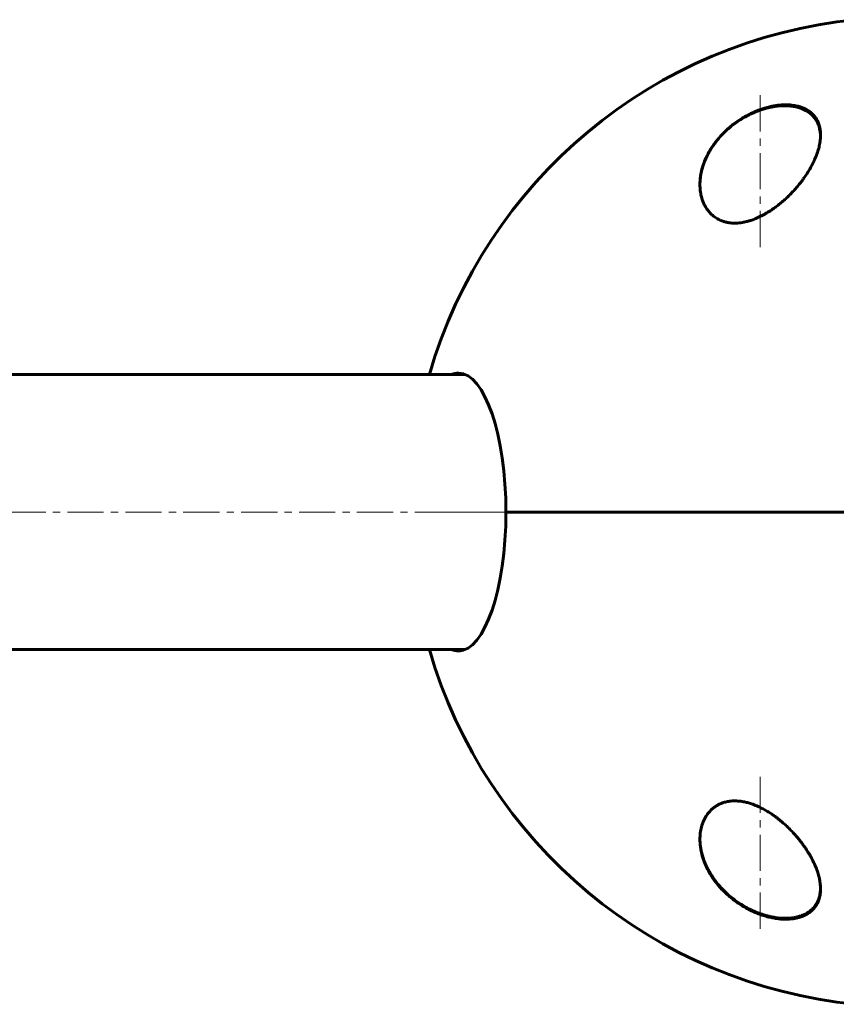
# Model space of a CAD drawing. Units: millimetres. Extents: x -2171 to 2229, y -2138 to 2167.
# Drawn here: x -250 to -80, y 463 to 667 of the extents above; entities that cross this region are included whole.
import ezdxf

# ---------------------------------------------------------------- set-up
doc = ezdxf.new("R2010")
doc.units = ezdxf.units.MM
for name, pattern in [('K5LT_AXLED', [12, 7.5, -1.5, 1.5, -1.5]), ('K5LT_BASIC', [0]), ('K5LT_THIN', [0])]:
    doc.linetypes.add(name, pattern=pattern)

msp = doc.modelspace()

# ---------------------------------------------------------------- linework, layer by layer
at = {"color": 30, "linetype": 'K5LT_AXLED', "lineweight": 18}
for p, q in [((-96.05, 651.37), (-96.05, 618.72)), ((247.87, 565), (-380.2, 565)), ((28.27, 565), (-160.6, 565)), ((-160.6, 565), (28.27, 565)), ((-96.05, 478.64), (-96.05, 511.29))]:
    msp.add_line(p, q, dxfattribs=at)
at = {"color": 150, "linetype": 'K5LT_BASIC', "lineweight": 60}
for p, q in [((-157.19, 593.5), (-380.2, 593.5)), ((-59.58, 565), (-148.75, 565)), ((-148.75, 565), (-59.58, 565)), ((-157.19, 536.5), (-380.2, 536.5))]:
    msp.add_line(p, q, dxfattribs=at)
for start, end in [(95.6541, 163.8562), (196.1438, 264.3459)]:
    msp.add_arc((-66.16, 565), 102.5, start, end, dxfattribs=at)
at = {"color": 7, "linetype": 'K5LT_THIN', "lineweight": 18}
for centre, major_axis, ratio, start_param, end_param in [((-85.65, 647.28), (-0.132, -0.15), 0.764533, 3.141593, 4.210102), ((-106.35, 627.02), (-0.149, -0.133), 0.714646, 4.597373, 5.291258), ((-94.45, 502.98), (0.105, 0.17), 0.110594, 3.989856, 4.375827), ((-97.81, 482.73), (-0.086, -0.181), 0.12926, 0.00002, 0.53705)]:
    msp.add_ellipse(centre, major_axis=major_axis, ratio=ratio, start_param=start_param, end_param=end_param, dxfattribs=at)
at = {"color": 150, "linetype": 'K5LT_BASIC', "lineweight": 60}
for major_axis, start_param, end_param in [((0, 28.8), 0, 0.144463), ((0, 28.8), 4.712389, 6.283185), ((0, -28.8), 0, 1.570796), ((0, -28.8), 6.138722, 6.283185)]:
    msp.add_ellipse((-158.6, 565), major_axis=major_axis, ratio=0.34202, start_param=start_param, end_param=end_param, dxfattribs=at)
for points, knots in [([(-108.55, 632.85), (-108.55, 633.15), (-108.52, 633.74), (-108.4, 634.79), (-108.22, 635.7), (-107.96, 636.6), (-107.66, 637.49), (-107.23, 638.52), (-106.78, 639.38), (-106.29, 640.22), (-105.76, 641.04), (-105.07, 641.95), (-104.55, 642.57), (-103.73, 643.48), (-102.75, 644.43), (-101.36, 645.54), (-100.21, 646.34), (-99.27, 646.89), (-98.38, 647.38), (-97.52, 647.8), (-96.6, 648.18), (-95.84, 648.46), (-95.23, 648.66), (-94.58, 648.84), (-93.95, 649), (-93.22, 649.15), (-92.41, 649.27), (-91.56, 649.35), (-90.69, 649.38), (-89.88, 649.35), (-89.2, 649.27), (-88.66, 649.17), (-88.06, 649.03), (-87.46, 648.85), (-86.98, 648.64), (-86.49, 648.4), (-86.01, 648.12), (-85.47, 647.7), (-85.02, 647.26), (-84.62, 646.77), (-84.4, 646.43), (-84.3, 646.24)], [0, 0, 0, 0, 1.323899, 2.643104, 4.612513, 5.266539, 6.571739, 8.509566, 9.782333, 10.411968, 12.272558, 13.469534, 14.623912, 15.183599, 17.83535, 19.277802, 21.079063, 22.327242, 22.72283, 24.240513, 25.295804, 25.742885, 26.71753, 27.268634, 27.811641, 28.706303, 29.59286, 30.409075, 31.455154, 32.468921, 33.224881, 33.902387, 34.501505, 35.558282, 36.398235, 36.690906, 37.911671, 38.887872, 39.90101, 40.938475, 42, 42, 42, 42]), ([(-108.55, 632.82), (-108.55, 632.94), (-108.55, 633.05), (-108.54, 633.26), (-108.54, 633.35), (-108.52, 633.53), (-108.52, 633.62), (-108.5, 633.9), (-108.48, 634.08), (-108.42, 634.53), (-108.38, 634.79), (-108.28, 635.34), (-108.21, 635.62), (-108.06, 636.2), (-107.98, 636.49), (-107.78, 637.09), (-107.67, 637.39), (-107.42, 638.01), (-107.28, 638.33), (-106.97, 638.97), (-106.8, 639.3), (-106.43, 639.95), (-106.22, 640.28), (-105.78, 640.95), (-105.55, 641.28), (-105.04, 641.94), (-104.77, 642.27), (-104.2, 642.92), (-103.89, 643.25), (-103.25, 643.88), (-102.92, 644.18), (-102.23, 644.78), (-101.86, 645.07), (-101.11, 645.64), (-100.72, 645.91), (-99.93, 646.42), (-99.52, 646.67), (-98.78, 647.08), (-98.44, 647.25), (-97.9, 647.51), (-97.69, 647.61), (-97.28, 647.79), (-97.09, 647.87), (-96.84, 647.97), (-96.8, 647.99), (-96.7, 648.03), (-96.65, 648.05), (-96.41, 648.14), (-96.23, 648.21), (-95.91, 648.32), (-95.78, 648.36), (-95.61, 648.41), (-95.57, 648.43), (-95.51, 648.45), (-95.48, 648.46), (-95.41, 648.48), (-95.38, 648.49), (-95.31, 648.51), (-95.28, 648.52), (-95.22, 648.53), (-95.21, 648.54), (-95.17, 648.55), (-95.16, 648.55), (-95.12, 648.56), (-95.1, 648.57), (-95.07, 648.58), (-95.06, 648.58), (-95.03, 648.59), (-95.01, 648.59), (-94.98, 648.6), (-94.97, 648.61), (-94.93, 648.62), (-94.92, 648.62), (-94.88, 648.63), (-94.86, 648.64), (-94.82, 648.65), (-94.8, 648.65), (-94.73, 648.67), (-94.69, 648.68), (-94.61, 648.7), (-94.57, 648.71), (-94.49, 648.73), (-94.45, 648.74), (-94.3, 648.78), (-94.18, 648.81), (-93.96, 648.86), (-93.84, 648.88), (-93.5, 648.95), (-93.26, 648.99), (-92.65, 649.08), (-92.27, 649.13), (-91.74, 649.17), (-91.59, 649.17), (-91.14, 649.19), (-90.84, 649.19), (-90.27, 649.17), (-89.99, 649.15), (-89.46, 649.09), (-89.2, 649.06), (-88.71, 648.96), (-88.48, 648.91), (-88.03, 648.79), (-87.83, 648.72), (-87.43, 648.58), (-87.24, 648.5), (-86.88, 648.34), (-86.71, 648.25), (-86.39, 648.06), (-86.23, 647.97), (-85.94, 647.77), (-85.8, 647.66), (-85.62, 647.51), (-85.57, 647.47), (-85.52, 647.43)], [0.066104, 0.066104, 0.066104, 0.066104, 0.704078, 0.704078, 1.212855, 1.212855, 1.721198, 1.721198, 2.736392, 2.736392, 4.187547, 4.187547, 5.733046, 5.733046, 7.349694, 7.349694, 9.024421, 9.024421, 10.780075, 10.780075, 12.603791, 12.603791, 14.467935, 14.467935, 16.384025, 16.384025, 18.337523, 18.337523, 20.330269, 20.330269, 22.27167, 22.27167, 24.214066, 24.214066, 26.150581, 26.150581, 28.054536, 28.054536, 29.503471, 29.503471, 30.412427, 30.412427, 31.230726, 31.230726, 31.435301, 31.435301, 31.639876, 31.639876, 32.408344, 32.408344, 32.953596, 32.953596, 33.088997, 33.088997, 33.224398, 33.224398, 33.359799, 33.359799, 33.4952, 33.4952, 33.564546, 33.564546, 33.633892, 33.633892, 33.703239, 33.703239, 33.765231, 33.765231, 33.827224, 33.827224, 33.889217, 33.889217, 33.95121, 33.95121, 34.037667, 34.037667, 34.124125, 34.124125, 34.286877, 34.286877, 34.44963, 34.44963, 34.612383, 34.612383, 35.070268, 35.070268, 35.528153, 35.528153, 36.466398, 36.466398, 38.013249, 38.013249, 38.637743, 38.637743, 39.886731, 39.886731, 41.106876, 41.106876, 42.302575, 42.302575, 43.439344, 43.439344, 44.524088, 44.524088, 45.578401, 45.578401, 46.612461, 46.612461, 47.623948, 47.623948, 48.610406, 48.610406, 49, 49, 49, 49]), ([(-85.52, 647.43), (-85.4, 647.32), (-85.28, 647.21), (-85.06, 646.97), (-84.95, 646.85), (-84.75, 646.59), (-84.65, 646.46), (-84.47, 646.2), (-84.39, 646.06), (-84.24, 645.79), (-84.17, 645.64), (-84.04, 645.36), (-83.98, 645.21), (-83.88, 644.91), (-83.83, 644.75), (-83.75, 644.44), (-83.71, 644.27), (-83.64, 643.94), (-83.62, 643.77), (-83.59, 643.55), (-83.59, 643.5), (-83.58, 643.42), (-83.58, 643.37), (-83.57, 643.32), (-83.57, 643.31), (-83.57, 643.29), (-83.57, 643.29), (-83.57, 643.28), (-83.57, 643.28), (-83.57, 643.28), (-83.57, 643.28), (-83.57, 643.27), (-83.57, 643.27), (-83.57, 643.27), (-83.57, 643.27), (-83.57, 643.26), (-83.57, 643.26), (-83.57, 643.25), (-83.57, 643.24), (-83.57, 643.22), (-83.56, 643.2), (-83.56, 643.15), (-83.56, 643.12), (-83.56, 643.03), (-83.55, 642.97), (-83.55, 642.9), (-83.55, 642.89), (-83.55, 642.89)], [0, 0, 0, 0, 2.756087, 2.756087, 5.565605, 5.565605, 8.397989, 8.397989, 11.212157, 11.212157, 14.033928, 14.033928, 16.857617, 16.857617, 19.731473, 19.731473, 22.70598, 22.70598, 25.737152, 25.737152, 26.538283, 26.538283, 27.277372, 27.277372, 27.497324, 27.497324, 27.562781, 27.562781, 27.582261, 27.582261, 27.601741, 27.601741, 27.619197, 27.619197, 27.653097, 27.653097, 27.720391, 27.720391, 27.854727, 27.854727, 28.122893, 28.122893, 28.658212, 28.658212, 29.726827, 29.726827, 29.84212, 29.84212, 29.84212, 29.84212]), ([(-84.3, 646.24), (-84.18, 646.03), (-84.02, 645.67), (-83.82, 645.1), (-83.65, 644.44), (-83.56, 643.74), (-83.55, 643.25), (-83.55, 643.09)], [0, 0, 0, 0, 1.843943, 2.901713, 4.521206, 6.867641, 8, 8, 8, 8]), ([(-83.55, 643.09), (-83.55, 642.77), (-83.58, 642.22), (-83.71, 641.3), (-83.92, 640.34), (-84.28, 639.2), (-84.72, 638.13), (-85.18, 637.15), (-85.65, 636.28), (-86.2, 635.36), (-86.78, 634.48), (-87.38, 633.65), (-88.01, 632.85), (-88.7, 632.02), (-89.46, 631.19), (-90.19, 630.45), (-90.96, 629.73), (-91.7, 629.08), (-92.44, 628.49), (-93.24, 627.89), (-94.16, 627.28), (-95.05, 626.74), (-95.98, 626.24), (-96.86, 625.84), (-97.66, 625.54), (-98.18, 625.37), (-98.54, 625.26), (-98.94, 625.16), (-99.34, 625.06), (-99.84, 624.97), (-100.41, 624.9), (-101.04, 624.85), (-101.63, 624.85), (-102.19, 624.89), (-102.67, 624.96), (-103.21, 625.07), (-103.7, 625.21), (-104.13, 625.37), (-104.66, 625.6), (-105.19, 625.9), (-105.74, 626.3), (-106.23, 626.72), (-106.65, 627.17), (-107.02, 627.65), (-107.33, 628.12), (-107.65, 628.7), (-107.95, 629.38), (-108.2, 630.14), (-108.38, 630.88), (-108.51, 631.8), (-108.55, 632.43), (-108.55, 632.85)], [0, 0, 0, 0, 1.635417, 2.748709, 4.47302, 6.262339, 8.149872, 9.460349, 10.795387, 12.149766, 13.736501, 14.86332, 15.978892, 17.500881, 18.75839, 19.967214, 21.137794, 22.355529, 23.298248, 24.280439, 25.663262, 26.904603, 27.663651, 29.070456, 30.025466, 30.424839, 30.844799, 31.285769, 31.762579, 32.227913, 32.984902, 33.723349, 34.40797, 35.090506, 35.779305, 36.241994, 37.19184, 37.774669, 38.118111, 39.584788, 40.391132, 41.125661, 42.48969, 43.227152, 43.988548, 45.172062, 46.369049, 47.543398, 49.015109, 50.050307, 52, 52, 52, 52]), ([(-108.55, 497.16), (-108.55, 497.61), (-108.49, 498.49), (-108.29, 499.57), (-108.03, 500.38), (-107.81, 500.96), (-107.55, 501.5), (-107.21, 502.09), (-106.82, 502.63), (-106.39, 503.11), (-106.05, 503.44), (-105.65, 503.77), (-105.18, 504.11), (-104.63, 504.42), (-104.13, 504.64), (-103.7, 504.79), (-103.26, 504.92), (-102.83, 505.02), (-102.37, 505.09), (-101.85, 505.14), (-101.27, 505.16), (-100.67, 505.13), (-100.1, 505.07), (-99.45, 504.97), (-98.7, 504.8), (-97.76, 504.52), (-97.01, 504.22), (-96.44, 503.97), (-96.09, 503.81), (-95.68, 503.6), (-94.93, 503.2), (-94.22, 502.77), (-93.45, 502.26), (-92.92, 501.88), (-92.33, 501.42), (-91.79, 500.99), (-91.19, 500.48), (-90.57, 499.92), (-89.79, 499.16), (-89, 498.33), (-88.31, 497.52), (-87.79, 496.88), (-87.35, 496.32), (-86.85, 495.62), (-86.29, 494.79), (-85.76, 493.91), (-85.26, 493.01), (-84.91, 492.29), (-84.54, 491.45), (-84.2, 490.58), (-83.9, 489.56), (-83.68, 488.57), (-83.57, 487.71), (-83.55, 487.14), (-83.55, 486.92)], [0, 0, 0, 0, 2.257462, 4.445866, 5.519507, 6.600121, 7.595818, 8.586629, 10.01489, 10.909394, 11.751926, 12.283618, 13.4123, 14.433249, 15.143117, 15.799741, 16.402169, 17.062211, 17.59644, 18.280273, 19.093571, 19.798072, 20.495341, 21.193642, 22.151312, 23.179365, 24.589894, 24.931532, 25.315809, 25.899137, 26.496674, 28.217571, 28.733597, 29.69947, 30.486641, 31.354226, 32.125507, 33.288368, 34.364739, 36.106866, 37.546778, 38.403254, 39.279636, 40.348582, 41.816918, 43.37307, 44.616346, 46.216793, 46.880254, 48.789995, 50.494597, 52.005442, 53.788028, 55, 55, 55, 55]), ([(-97.89, 482.55), (-98.32, 482.75), (-98.74, 482.97), (-99.58, 483.45), (-100, 483.7), (-100.82, 484.25), (-101.22, 484.53), (-101.97, 485.11), (-102.33, 485.4), (-103.03, 486.02), (-103.37, 486.34), (-104.01, 486.99), (-104.31, 487.31), (-104.88, 487.98), (-105.16, 488.32), (-105.66, 489), (-105.89, 489.33), (-106.32, 490), (-106.52, 490.33), (-106.89, 491), (-107.06, 491.34), (-107.37, 492), (-107.51, 492.32), (-107.76, 492.97), (-107.87, 493.29), (-108.06, 493.91), (-108.14, 494.21), (-108.28, 494.8), (-108.33, 495.08), (-108.43, 495.64), (-108.46, 495.92), (-108.5, 496.32), (-108.51, 496.45), (-108.53, 496.63), (-108.53, 496.69), (-108.53, 496.75), (-108.53, 496.77), (-108.54, 496.79), (-108.54, 496.79), (-108.54, 496.79), (-108.54, 496.79), (-108.54, 496.8), (-108.54, 496.8), (-108.54, 496.8), (-108.54, 496.8), (-108.54, 496.8), (-108.54, 496.8), (-108.54, 496.8), (-108.54, 496.81), (-108.54, 496.81), (-108.54, 496.82), (-108.54, 496.83), (-108.54, 496.84), (-108.54, 496.86), (-108.54, 496.87), (-108.54, 496.92), (-108.54, 496.95), (-108.54, 497.04), (-108.55, 497.1), (-108.55, 497.19), (-108.55, 497.22), (-108.55, 497.25)], [0, 0, 0, 0, 2.181407, 2.181407, 4.494191, 4.494191, 6.807639, 6.807639, 9.097865, 9.097865, 11.461957, 11.461957, 13.781424, 13.781424, 16.119271, 16.119271, 18.388627, 18.388627, 20.593981, 20.593981, 22.778162, 22.778162, 24.905945, 24.905945, 26.956388, 26.956388, 28.890691, 28.890691, 30.732156, 30.732156, 32.502048, 32.502048, 33.336141, 33.336141, 33.696315, 33.696315, 33.786359, 33.786359, 33.80887, 33.80887, 33.814497, 33.814497, 33.820125, 33.820125, 33.824986, 33.824986, 33.831382, 33.831382, 33.843882, 33.843882, 33.868734, 33.868734, 33.918367, 33.918367, 34.017487, 34.017487, 34.215433, 34.215433, 34.61074, 34.61074, 34.798193, 34.798193, 34.798193, 34.798193]), ([(-84.3, 483.76), (-84.41, 483.57), (-84.61, 483.26), (-84.97, 482.8), (-85.38, 482.38), (-85.96, 481.92), (-86.48, 481.61), (-86.97, 481.37), (-87.38, 481.2), (-87.88, 481.03), (-88.45, 480.88), (-89.03, 480.76), (-89.72, 480.68), (-90.41, 480.64), (-91.08, 480.63), (-91.71, 480.67), (-92.38, 480.73), (-93.13, 480.84), (-94.07, 481.03), (-95.1, 481.3), (-96.14, 481.65), (-96.99, 481.99), (-97.71, 482.3), (-98.32, 482.6), (-99.33, 483.13), (-100.18, 483.66), (-101.22, 484.38), (-102.1, 485.05), (-103.06, 485.89), (-103.82, 486.63), (-104.42, 487.28), (-104.9, 487.85), (-105.35, 488.42), (-105.76, 488.98), (-106.19, 489.62), (-106.75, 490.55), (-107.28, 491.6), (-107.73, 492.7), (-108.02, 493.6), (-108.26, 494.52), (-108.44, 495.5), (-108.53, 496.4), (-108.55, 496.94), (-108.55, 497.16)], [0, 0, 0, 0, 1.175622, 1.945361, 3.073382, 4.173815, 5.573574, 5.910424, 6.609497, 7.559867, 8.109823, 9.015277, 9.911057, 10.728784, 11.516534, 12.283654, 12.876149, 13.819517, 14.795107, 16.003013, 17.219718, 18.319505, 18.942171, 19.737084, 20.505844, 22.655037, 23.064237, 24.764546, 26.450991, 27.578214, 28.592179, 29.711418, 30.382481, 31.384724, 32.397711, 33.421152, 35.749458, 37.283711, 38.477262, 39.877167, 41.461487, 42.994261, 44, 44, 44, 44]), ([(-83.55, 487.02), (-83.55, 486.97), (-83.55, 486.91), (-83.56, 486.84), (-83.56, 486.82), (-83.56, 486.79), (-83.56, 486.78), (-83.56, 486.75), (-83.56, 486.73), (-83.57, 486.69), (-83.57, 486.66), (-83.57, 486.57), (-83.58, 486.51), (-83.6, 486.34), (-83.61, 486.22), (-83.65, 485.94), (-83.68, 485.77), (-83.75, 485.45), (-83.79, 485.29), (-83.89, 484.98), (-83.94, 484.82), (-84.06, 484.53), (-84.12, 484.38), (-84.26, 484.1), (-84.34, 483.97), (-84.5, 483.7), (-84.58, 483.57), (-84.76, 483.32), (-84.86, 483.2), (-85.07, 482.96), (-85.18, 482.84), (-85.41, 482.62), (-85.53, 482.51), (-85.79, 482.3), (-85.93, 482.2), (-86.21, 482), (-86.36, 481.91), (-86.68, 481.73), (-86.84, 481.65), (-87.19, 481.49), (-87.37, 481.42), (-87.75, 481.28), (-87.95, 481.22), (-88.37, 481.1), (-88.58, 481.05), (-89.04, 480.96), (-89.28, 480.92), (-89.78, 480.86), (-90.04, 480.84), (-90.59, 480.82), (-90.88, 480.81), (-91.48, 480.83), (-91.78, 480.85), (-92.3, 480.9), (-92.52, 480.92), (-93.03, 481), (-93.33, 481.05), (-93.77, 481.14), (-93.9, 481.17), (-94.17, 481.23), (-94.29, 481.26), (-94.45, 481.3), (-94.49, 481.3), (-94.55, 481.32), (-94.58, 481.33), (-94.65, 481.35), (-94.68, 481.36), (-94.74, 481.37), (-94.77, 481.38), (-94.84, 481.4), (-94.87, 481.41), (-94.92, 481.42), (-94.94, 481.43), (-94.98, 481.44), (-95, 481.44), (-95.03, 481.45), (-95.05, 481.46), (-95.08, 481.47), (-95.1, 481.47), (-95.13, 481.48), (-95.15, 481.49), (-95.18, 481.5), (-95.2, 481.51), (-95.24, 481.52), (-95.26, 481.52), (-95.31, 481.54), (-95.33, 481.55), (-95.39, 481.56), (-95.42, 481.57), (-95.48, 481.59), (-95.51, 481.6), (-95.57, 481.62), (-95.6, 481.63), (-95.71, 481.67), (-95.79, 481.69), (-95.95, 481.75), (-96.03, 481.78), (-96.18, 481.83), (-96.26, 481.86), (-96.6, 481.99), (-96.85, 482.09), (-97.37, 482.31), (-97.63, 482.43), (-97.89, 482.55)], [0.591259, 0.591259, 0.591259, 0.591259, 1.119642, 1.119642, 1.255428, 1.255428, 1.391213, 1.391213, 1.526471, 1.526471, 1.796723, 1.796723, 2.33683, 2.33683, 3.417046, 3.417046, 4.989029, 4.989029, 6.539121, 6.539121, 8.060557, 8.060557, 9.556633, 9.556633, 11.029739, 11.029739, 12.477267, 12.477267, 13.912593, 13.912593, 15.365272, 15.365272, 16.833862, 16.833862, 18.289654, 18.289654, 19.76903, 19.76903, 21.260354, 21.260354, 22.774824, 22.774824, 24.34631, 24.34631, 25.972764, 25.972764, 27.646543, 27.646543, 29.372807, 29.372807, 31.203628, 31.203628, 33.110272, 33.110272, 34.413719, 34.413719, 36.240146, 36.240146, 37.047768, 37.047768, 37.82384, 37.82384, 38.017857, 38.017857, 38.211875, 38.211875, 38.405893, 38.405893, 38.599911, 38.599911, 38.793929, 38.793929, 38.90916, 38.90916, 39.024392, 39.024392, 39.121323, 39.121323, 39.218253, 39.218253, 39.328044, 39.328044, 39.437835, 39.437835, 39.547626, 39.547626, 39.729241, 39.729241, 39.910856, 39.910856, 40.092471, 40.092471, 40.274086, 40.274086, 40.756622, 40.756622, 41.239157, 41.239157, 41.721693, 41.721693, 43.327184, 43.327184, 45, 45, 45, 45]), ([(-83.55, 486.92), (-83.55, 486.74), (-83.56, 486.5), (-83.59, 486.06), (-83.64, 485.68), (-83.76, 485.08), (-83.96, 484.46), (-84.18, 483.98), (-84.3, 483.76)], [0, 0, 0, 0, 1.418325, 1.890616, 3.569378, 4.543379, 6.934371, 9, 9, 9, 9])]:
    msp.add_open_spline(points, degree=3, knots=knots, dxfattribs=at)
at = {"color": 7, "linetype": 'K5LT_THIN', "lineweight": 18}
for points, knots in [([(-85.69, 647.44), (-85.93, 647.65), (-86.44, 648.03), (-87.3, 648.47), (-88.2, 648.8), (-89.18, 649.02), (-90.18, 649.14), (-91.16, 649.16), (-92.01, 649.12), (-92.73, 649.04), (-93.3, 648.95), (-93.78, 648.86), (-94.22, 648.77), (-94.66, 648.66), (-95.12, 648.54), (-95.59, 648.39), (-96.07, 648.23), (-96.53, 648.06), (-96.98, 647.89), (-97.42, 647.7), (-97.86, 647.5), (-98.31, 647.28), (-98.79, 647.04), (-99.3, 646.76), (-99.82, 646.45), (-100.35, 646.11), (-100.87, 645.76), (-101.38, 645.4), (-101.89, 645.01), (-102.39, 644.6), (-102.92, 644.13), (-103.46, 643.62), (-104, 643.07), (-104.47, 642.55), (-104.89, 642.05), (-105.27, 641.56), (-105.7, 640.98), (-106.13, 640.33), (-106.57, 639.6), (-106.93, 638.91), (-107.24, 638.26), (-107.48, 637.69), (-107.69, 637.11), (-107.88, 636.52), (-108.05, 635.9), (-108.19, 635.29), (-108.3, 634.69), (-108.37, 634.12), (-108.42, 633.51), (-108.44, 632.85), (-108.41, 632.15), (-108.34, 631.51), (-108.25, 630.95), (-108.14, 630.48), (-108.02, 630.04), (-107.88, 629.62), (-107.72, 629.2), (-107.55, 628.82), (-107.37, 628.47), (-107.18, 628.16), (-107, 627.87), (-106.83, 627.63), (-106.67, 627.43), (-106.54, 627.27), (-106.46, 627.18), (-106.43, 627.15)], [0, 0, 0, 0, 2.139892, 4.001524, 5.750668, 7.493527, 9.264566, 10.737728, 12.085069, 13.114879, 13.955636, 14.603348, 15.231111, 15.870733, 16.545613, 17.246361, 17.957011, 18.658157, 19.330505, 19.995071, 20.678502, 21.39363, 22.166615, 22.996771, 23.89038, 24.816231, 25.749441, 26.676249, 27.640401, 28.640819, 29.667456, 30.942189, 32.185376, 33.398599, 34.349494, 35.42664, 36.541797, 38.04816, 39.519983, 41.078329, 42.281244, 43.450439, 44.569037, 45.758343, 47.02882, 48.289592, 49.48241, 50.591911, 51.764759, 53.197518, 54.654216, 56.079069, 57.191439, 58.201649, 59.109699, 60.047142, 60.994179, 61.891478, 62.683997, 63.453709, 64.142064, 64.749062, 65.282358, 65.699337, 66, 66, 66, 66]), ([(-106.43, 627.15), (-106.23, 626.92), (-105.82, 626.52), (-105.15, 626.01), (-104.46, 625.62), (-103.75, 625.32), (-103.07, 625.12), (-102.45, 625), (-101.91, 624.93), (-101.42, 624.91), (-100.93, 624.91), (-100.39, 624.94), (-99.78, 625.01), (-99.1, 625.14), (-98.4, 625.32), (-97.76, 625.52), (-97.2, 625.72), (-96.72, 625.92), (-96.29, 626.11), (-95.89, 626.3), (-95.49, 626.51), (-95.07, 626.74), (-94.62, 627), (-94.16, 627.29), (-93.69, 627.59), (-93.22, 627.92), (-92.75, 628.26), (-92.28, 628.63), (-91.79, 629.02), (-91.32, 629.42), (-90.85, 629.84), (-90.38, 630.29), (-89.88, 630.78), (-89.4, 631.29), (-88.92, 631.81), (-88.46, 632.35), (-88, 632.92), (-87.54, 633.51), (-87.1, 634.12), (-86.68, 634.73), (-86.31, 635.31), (-85.97, 635.88), (-85.64, 636.47), (-85.32, 637.1), (-85, 637.77), (-84.71, 638.45), (-84.45, 639.14), (-84.2, 639.94), (-83.97, 640.88), (-83.81, 641.92), (-83.76, 642.88), (-83.82, 643.67), (-83.91, 644.3), (-84.05, 644.83), (-84.2, 645.29), (-84.37, 645.69), (-84.55, 646.03), (-84.73, 646.33), (-84.91, 646.59), (-85.1, 646.84), (-85.31, 647.07), (-85.51, 647.27), (-85.64, 647.39), (-85.69, 647.44)], [0, 0, 0, 0, 1.775965, 3.305327, 4.723335, 6.071186, 7.305581, 8.278327, 9.10892, 9.846692, 10.548225, 11.305177, 12.203954, 13.225018, 14.257897, 15.21015, 16.005103, 16.71727, 17.341892, 17.931547, 18.532607, 19.182612, 19.896777, 20.65894, 21.440856, 22.226897, 23.017063, 23.864653, 24.771264, 25.665831, 26.51183, 27.485255, 28.501916, 29.592778, 30.622165, 31.689014, 32.829177, 33.98752, 35.220648, 36.423636, 37.56177, 38.634757, 39.741234, 40.993333, 42.317761, 43.667736, 44.979476, 46.431371, 48.444778, 50.668138, 52.834599, 54.487749, 55.85398, 57.095043, 58.169644, 59.147534, 60.028712, 60.793435, 61.49712, 62.177213, 62.894752, 63.514829, 64, 64, 64, 64]), ([(-94.51, 502.86), (-94.88, 503.09), (-95.58, 503.49), (-96.61, 504), (-97.58, 504.39), (-98.5, 504.69), (-99.32, 504.89), (-100.02, 505.01), (-100.6, 505.07), (-101.11, 505.1), (-101.6, 505.1), (-102.11, 505.07), (-102.67, 504.99), (-103.26, 504.87), (-103.83, 504.69), (-104.32, 504.49), (-104.73, 504.28), (-105.07, 504.09), (-105.36, 503.89), (-105.61, 503.7), (-105.86, 503.5), (-106.12, 503.27), (-106.37, 503.01), (-106.63, 502.72), (-106.87, 502.41), (-107.09, 502.09), (-107.3, 501.75), (-107.5, 501.38), (-107.69, 500.99), (-107.85, 500.58), (-108, 500.16), (-108.13, 499.72), (-108.24, 499.22), (-108.33, 498.71), (-108.39, 498.19), (-108.43, 497.65), (-108.43, 497.09), (-108.41, 496.5), (-108.36, 495.89), (-108.27, 495.28), (-108.16, 494.69), (-108.03, 494.13), (-107.86, 493.54), (-107.65, 492.91), (-107.4, 492.24), (-107.1, 491.56), (-106.75, 490.86), (-106.3, 490.07), (-105.7, 489.12), (-104.92, 488.09), (-104.09, 487.13), (-103.31, 486.34), (-102.63, 485.7), (-102, 485.18), (-101.41, 484.71), (-100.86, 484.32), (-100.36, 483.98), (-99.9, 483.68), (-99.46, 483.41), (-99.03, 483.17), (-98.6, 482.94), (-98.21, 482.74), (-97.97, 482.62), (-97.87, 482.57)], [0, 0, 0, 0, 1.775965, 3.305327, 4.723335, 6.071186, 7.305581, 8.278327, 9.10892, 9.846692, 10.548225, 11.305177, 12.203954, 13.225018, 14.257897, 15.21015, 16.005103, 16.71727, 17.341892, 17.931547, 18.532607, 19.182612, 19.896777, 20.65894, 21.440856, 22.226897, 23.017063, 23.864653, 24.771264, 25.665831, 26.51183, 27.485255, 28.501916, 29.592778, 30.622165, 31.689014, 32.829177, 33.98752, 35.220648, 36.423636, 37.56177, 38.634757, 39.741234, 40.993333, 42.317761, 43.667736, 44.979476, 46.431371, 48.444778, 50.668138, 52.834599, 54.487749, 55.85398, 57.095043, 58.169644, 59.147534, 60.028712, 60.793435, 61.49712, 62.177213, 62.894752, 63.514829, 64, 64, 64, 64]), ([(-97.87, 482.57), (-97.42, 482.35), (-96.55, 481.98), (-95.26, 481.53), (-94.04, 481.21), (-92.84, 480.98), (-91.73, 480.87), (-90.73, 480.84), (-89.93, 480.89), (-89.29, 480.96), (-88.8, 481.05), (-88.41, 481.14), (-88.07, 481.24), (-87.74, 481.35), (-87.41, 481.47), (-87.08, 481.61), (-86.76, 481.77), (-86.47, 481.94), (-86.2, 482.12), (-85.94, 482.3), (-85.69, 482.5), (-85.45, 482.72), (-85.22, 482.97), (-84.98, 483.25), (-84.76, 483.56), (-84.55, 483.89), (-84.37, 484.24), (-84.21, 484.61), (-84.07, 485), (-83.96, 485.41), (-83.87, 485.88), (-83.81, 486.39), (-83.78, 486.94), (-83.79, 487.46), (-83.82, 487.96), (-83.88, 488.44), (-83.98, 489.03), (-84.13, 489.68), (-84.34, 490.41), (-84.59, 491.1), (-84.84, 491.74), (-85.1, 492.32), (-85.37, 492.89), (-85.68, 493.49), (-86.03, 494.1), (-86.41, 494.72), (-86.79, 495.31), (-87.19, 495.88), (-87.63, 496.5), (-88.15, 497.16), (-88.73, 497.86), (-89.3, 498.5), (-89.83, 499.06), (-90.3, 499.53), (-90.76, 499.97), (-91.22, 500.39), (-91.7, 500.81), (-92.16, 501.19), (-92.6, 501.54), (-93.02, 501.85), (-93.41, 502.13), (-93.76, 502.38), (-94.06, 502.58), (-94.31, 502.73), (-94.45, 502.82), (-94.51, 502.86)], [0, 0, 0, 0, 2.139892, 4.001524, 5.750668, 7.493527, 9.264566, 10.737728, 12.085069, 13.114879, 13.955636, 14.603348, 15.231111, 15.870733, 16.545613, 17.246361, 17.957011, 18.658157, 19.330505, 19.995071, 20.678502, 21.39363, 22.166615, 22.996771, 23.89038, 24.816231, 25.749441, 26.676249, 27.640401, 28.640819, 29.667456, 30.942189, 32.185376, 33.398599, 34.349494, 35.42664, 36.541797, 38.04816, 39.519983, 41.078329, 42.281244, 43.450439, 44.569037, 45.758343, 47.02882, 48.289592, 49.48241, 50.591911, 51.764759, 53.197518, 54.654216, 56.079069, 57.191439, 58.201649, 59.109699, 60.047142, 60.994179, 61.891478, 62.683997, 63.453709, 64.142064, 64.749062, 65.282358, 65.699337, 66, 66, 66, 66])]:
    msp.add_open_spline(points, degree=3, knots=knots, dxfattribs=at)

doc.saveas('drawing.dxf')
